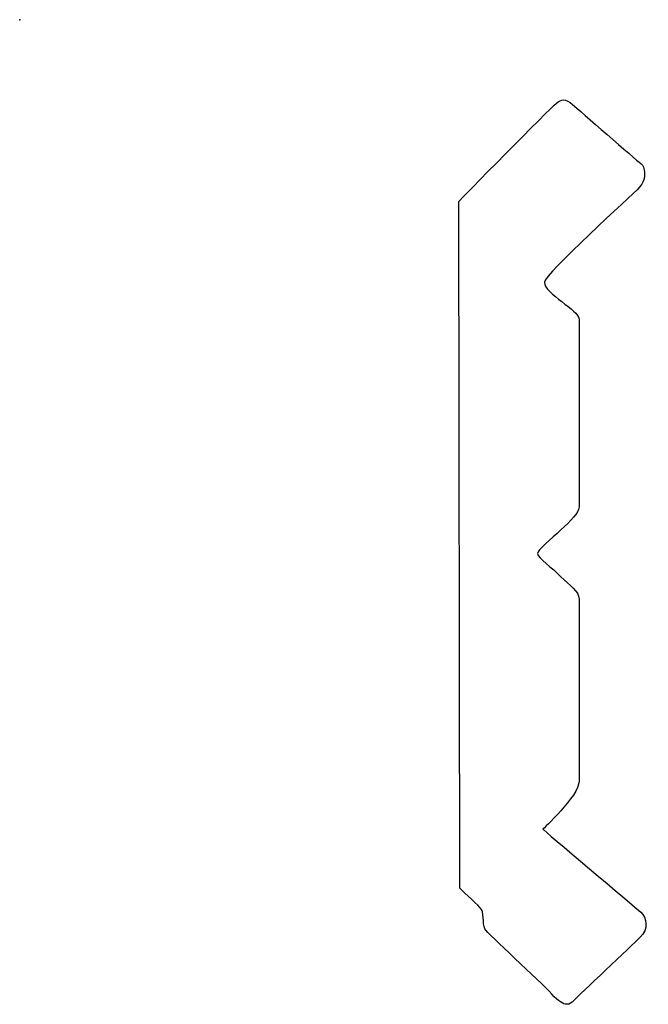
# Model space of a CAD drawing. Units: centimetres. Extents: x 0 to 10.4, y -16.3 to 0.
import ezdxf

# ---------------------------------------------------------------- set-up
doc = ezdxf.new("R2010")
doc.units = ezdxf.units.CM
doc.header["$MEASUREMENT"] = 0
doc.layers.add('Untitled v75_Sketch77', color=7, linetype='Continuous')

msp = doc.modelspace()

# ---------------------------------------------------------------- linework, layer by layer
at = {"layer": 'Untitled v75_Sketch77'}
msp.add_line((7.287, -14.387), (7.269, -3.01), dxfattribs=at)
for points, knots in [([(7.269, -3.01), (7.269, -3.01), (8.786, -1.466), (8.929, -1.35), (8.966, -1.33), (9.005, -1.33)], [1, 1, 1, 1, 2, 2, 2.469302, 2.469302, 2.469302, 2.469302]), ([(9.156, -1.405), (9.262, -1.493), (10.197, -2.313), (10.323, -2.414), (10.343, -2.468), (10.347, -2.529)], [3, 3, 3, 3, 4, 4, 4.422213, 4.422213, 4.422213, 4.422213]), ([(10.347, -2.529), (10.351, -2.614), (10.323, -2.712), (10.259, -2.781), (10.144, -2.904), (8.689, -4.215), (8.689, -4.35), (8.689, -4.539), (9.262, -4.809), (9.262, -4.959), (9.262, -5.074), (9.262, -7.905), (9.262, -8.072), (9.262, -8.172), (9.121, -8.302), (8.804, -8.601), (8.568, -8.79), (8.574, -8.842)], [4.422213, 4.422213, 4.422213, 4.422213, 5, 5, 5, 6, 6, 6, 7, 7, 7, 8, 8, 8, 9, 9, 10, 10, 10, 10]), ([(8.574, -8.842), (8.583, -8.921), (8.821, -9.078), (9.103, -9.378), (9.262, -9.457), (9.262, -9.739), (9.262, -12.438), (9.262, -12.614)], [10, 10, 10, 10, 11, 11, 12, 12, 13, 13, 13, 13]), ([(8.662, -13.408), (8.663, -13.408), (10.179, -14.696), (10.391, -14.872), (10.409, -15.066), (10.144, -15.331), (9.245, -16.169), (9.143, -16.283), (9.106, -16.31), (9.058, -16.309)], [14.000072, 14.000072, 14.000072, 14.000072, 15, 15, 16, 16, 17, 17, 17.445313, 17.445313, 17.445313, 17.445313]), ([(9.058, -16.309), (8.998, -16.308), (8.92, -16.264), (8.618, -15.922), (7.745, -15.145), (7.657, -14.969), (7.701, -14.784), (7.542, -14.625), (7.287, -14.387), (7.287, -14.387)], [17.445313, 17.445313, 17.445313, 17.445313, 18, 18, 19, 19, 20, 20, 21, 21, 21, 21])]:
    msp.add_open_spline(points, degree=3, knots=knots, dxfattribs=at)
for points in [[(9.005, -1.33), (9.049, -1.33), (9.095, -1.354), (9.156, -1.405)], [(9.262, -12.614), (9.262, -12.864), (8.662, -13.408), (8.662, -13.408)], [(8.662, -13.408), (8.662, -13.408), (8.662, -13.408), (8.662, -13.408)]]:
    msp.add_open_spline(points, degree=3, dxfattribs=at)
msp.add_point((0, 0), dxfattribs=at)

doc.saveas('drawing.dxf')
